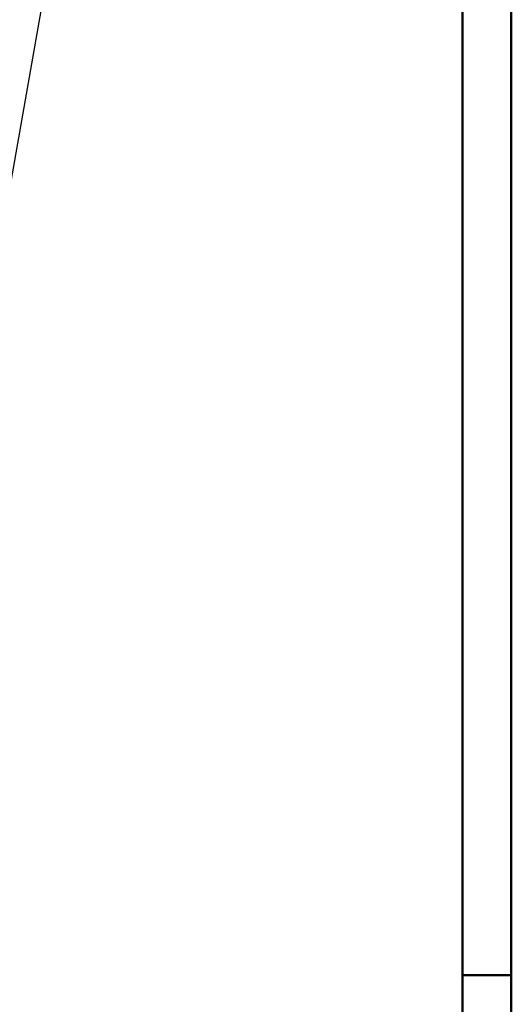
# Model space of a CAD drawing. Units: millimetres. Extents: x 1 to 840, y 1 to 593.
# Drawn here: x 800 to 840, y 295 to 375 of the extents above; entities that cross this region are included whole.
import ezdxf

# ---------------------------------------------------------------- set-up
doc = ezdxf.new("R2010")
doc.units = ezdxf.units.MM
doc.styles.get("Standard").update_dxf_attribs({"font": 'isocp.shx', "width": 1.2})
doc.dimstyles.new('phoenix', dxfattribs={"dimtxt": 2.5, "dimasz": 3.72, "dimexe": 1.5, "dimexo": 0, "dimgap": 0.5, "dimtad": 1, "dimdec": 6, "dimdsep": 46, "dimtxsty": 'Standard', "dimblk": '_OPEN15', "dimcen": 0, "dimclrd": 1, "dimclre": 1, "dimclrt": 5, "dimadec": 4, "dimazin": 2, "dimtfac": 0.666667, "dimtdec": 6, "dimtmove": 0, "dimatfit": 0, "dimldrblk": '_OPEN15', "dimfxl": 1, "dimtolj": 1, "dimlwd": 25, "dimlwe": 25, "dimarcsym": 0})

# ---------------------------------------------------------------- blocks, each defined once
blk = doc.blocks.new('_OPEN15', base_point=(1, 0))
at = {"color": 0, "linetype": 'ByBlock'}
for p, q in [((1, 0), (0, 0.132)), ((0, 0), (1, 0)), ((1, 0), (0, -0.132))]:
    blk.add_line(p, q, dxfattribs=at)
blk = doc.blocks.new('*D58')
at = {"color": 1, "linetype": 'Continuous', "lineweight": 25}
for p, q in [((762.654, 446.612), (762.654, 477.539)), ((812.345, 437.055), (818.62, 472.643))]:
    blk.add_line(p, q, dxfattribs=at)
blk.add_arc((762.654, 155.244), 320.795, 80.66442, 89.33558, dxfattribs=at)
at = {"color": 1, "linetype": 'Continuous', "lineweight": 25, "xscale": 3.72, "yscale": 3.72, "zscale": 3.72}
for p, rotation in [((762.654, 476.039), 179.6677920597583), ((818.359, 471.166), 350.3322079400746)]:
    blk.add_blockref('_OPEN15', p, dxfattribs=dict(at, rotation=rotation))
at = {"color": 5, "linetype": 'Continuous', "lineweight": 35, "insert": (790.809, 477.06), "char_height": 3.5, "attachment_point": 5, "rotation": 355}
blk.add_mtext('\\A1;10°', dxfattribs=at)

msp = doc.modelspace()

# ---------------------------------------------------------------- linework, layer by layer
at = {"color": 1, "linetype": 'Continuous', "lineweight": 50}
for p, q in [((840, 593), (840, 1)), ((836, 297), (840, 297))]:
    msp.add_line(p, q, dxfattribs=at)
at = {"color": 3, "linetype": 'Continuous', "lineweight": 50}
msp.add_line((836, 589), (836, 5), dxfattribs=at)
msp.add_line((798.339, 357.625), (812.345, 437.055))

# ---------------------------------------------------------------- dimensions: what is measured, and where the dimension line sits
at = {"color": 5, "linetype": 'Continuous', "lineweight": 35}
dim = msp.add_angular_dim_2l(base=(799.896, 473.87), line1=((798.339, 357.625), (812.345, 437.055)), line2=((762.654, 446.612), (762.654, 431.85)), dimstyle='phoenix', override={"dimtxt": 3.5, "dimdec": 1, "dimsah": 1, "dimadec": 1, "dimtdec": 1}, dxfattribs=at)
dim.commit()
dim.dimension.update_dxf_attribs({"geometry": '*D58', "text_midpoint": (790.613, 474.819), "dimtype": 162})

doc.saveas('drawing.dxf')
